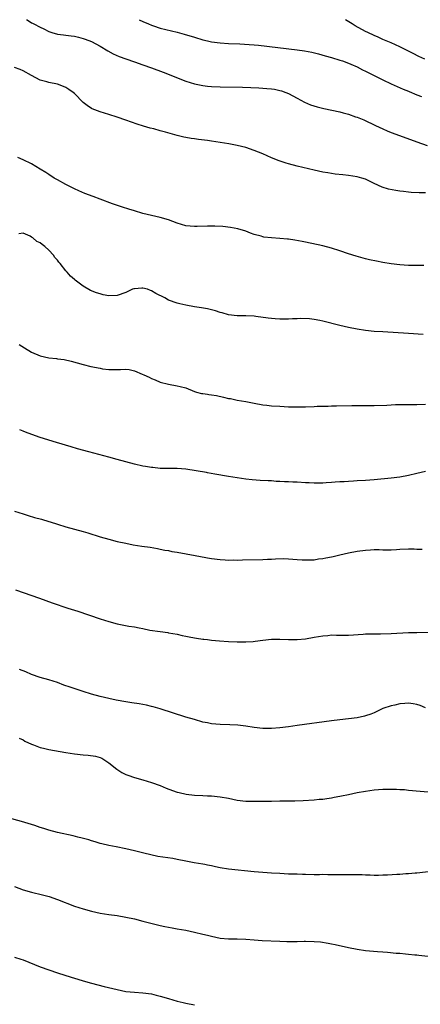
# Model space of a CAD drawing. Units: inches. Extents: x 2508000 to 2511000, y 1518000 to 1521000.
# Drawn here: x 2509872 to 2509966, y 1520770 to 1521000 of the extents above; entities that cross this region are included whole.
import ezdxf

# ---------------------------------------------------------------- set-up
doc = ezdxf.new("R2010")
doc.units = ezdxf.units.IN
doc.header["$MEASUREMENT"] = 0
doc.layers.add('LD25081518_10ft', color=133, linetype='Continuous')

msp = doc.modelspace()

# ---------------------------------------------------------------- linework, layer by layer
at = {"layer": 'LD25081518_10ft'}
for points, elevation in [([(2509873.83, 1521000), (2509873.94, 1520999.94), (2509875, 1520999.26), (2509875.18, 1520999.18), (2509875.5, 1520999), (2509877, 1520998.25), (2509877.88, 1520997.88), (2509879, 1520997.23), (2509879.69, 1520997), (2509881, 1520996.64), (2509882.44, 1520996.44), (2509883, 1520996.4), (2509884.22, 1520996.22), (2509885, 1520996.13), (2509885.92, 1520995.92), (2509887, 1520995.64), (2509887.48, 1520995.48), (2509889, 1520994.87), (2509891, 1520993.81), (2509892.76, 1520992.76), (2509894.04, 1520992.04), (2509895.41, 1520991.41), (2509897, 1520990.83), (2509899, 1520990.19), (2509901, 1520989.48), (2509903, 1520988.73), (2509905.73, 1520987.73), (2509911, 1520985.66), (2509913, 1520985.01), (2509915, 1520984.6), (2509916.05, 1520984.5), (2509917, 1520984.42), (2509919, 1520984.35), (2509924.23, 1520984.23), (2509926.17, 1520984.17), (2509928.09, 1520984.09), (2509929.96, 1520983.96), (2509931, 1520983.85), (2509931.74, 1520983.74), (2509933, 1520983.49), (2509933.38, 1520983.38), (2509934.4, 1520983), (2509935, 1520982.75), (2509937, 1520981.63), (2509938.7, 1520980.7), (2509940.13, 1520980.13), (2509941.66, 1520979.66), (2509943.26, 1520979.26), (2509947, 1520978.45), (2509947.77, 1520978.23), (2509949, 1520977.93), (2509950.66, 1520977.34), (2509951, 1520977.24), (2509952.57, 1520976.57), (2509955.28, 1520975.28), (2509957, 1520974.48), (2509958.03, 1520974.03), (2509959, 1520973.64), (2509960.92, 1520972.92), (2509965, 1520971.49), (2509967.39, 1520970.61)], 6840), ([(2509900.11, 1521000), (2509901, 1520999.56), (2509902.26, 1520999), (2509903, 1520998.69), (2509903.47, 1520998.53), (2509905, 1520998.03), (2509906.31, 1520997.69), (2509909, 1520997.05), (2509910.61, 1520996.61), (2509913, 1520995.89), (2509915, 1520995.32), (2509916.05, 1520995.07), (2509917, 1520994.85), (2509919, 1520994.57), (2509921, 1520994.45), (2509923.64, 1520994.36), (2509925.77, 1520994.23), (2509927, 1520994.12), (2509927.98, 1520994.02), (2509936.99, 1520992.99), (2509938.74, 1520992.74), (2509940.43, 1520992.43), (2509942.02, 1520992.02), (2509943.55, 1520991.55), (2509945, 1520991.17), (2509947, 1520990.57), (2509947.64, 1520990.36), (2509949, 1520989.85), (2509949.57, 1520989.57), (2509951, 1520988.98), (2509952.28, 1520988.28), (2509953, 1520987.97), (2509953.63, 1520987.63), (2509955, 1520986.97), (2509957, 1520985.94), (2509958.98, 1520984.98), (2509961.77, 1520983.77), (2509963, 1520983.29), (2509963.19, 1520983.19), (2509965, 1520982.46), (2509966.06, 1520982.06)], 6830), ([(2509966.8, 1520990.8), (2509965.43, 1520991.43), (2509964.08, 1520992.08), (2509963, 1520992.64), (2509962.26, 1520993), (2509961, 1520993.65), (2509959, 1520994.58), (2509957, 1520995.41), (2509955.9, 1520995.9), (2509955, 1520996.28), (2509953.51, 1520997), (2509953, 1520997.26), (2509950.59, 1520998.59), (2509949.9, 1520999), (2509948.34, 1521000)], 6820), ([(2509967, 1520959.53), (2509965.52, 1520959.52), (2509963.63, 1520959.63), (2509963, 1520959.73), (2509961.83, 1520959.83), (2509961, 1520959.96), (2509960.05, 1520960.05), (2509958.37, 1520960.37), (2509956.85, 1520960.85), (2509955, 1520961.72), (2509953, 1520962.7), (2509952.13, 1520963), (2509951, 1520963.31), (2509949, 1520963.6), (2509947.72, 1520963.72), (2509945.91, 1520963.91), (2509944.18, 1520964.18), (2509943, 1520964.41), (2509941, 1520964.85), (2509937, 1520965.8), (2509935, 1520966.32), (2509934.47, 1520966.47), (2509932.83, 1520967), (2509931, 1520967.75), (2509929, 1520968.62), (2509927, 1520969.45), (2509925, 1520970.11), (2509923, 1520970.63), (2509921.03, 1520971.03), (2509919, 1520971.34), (2509917, 1520971.62), (2509916.05, 1520971.74), (2509914, 1520972), (2509913, 1520972.14), (2509912.26, 1520972.26), (2509911, 1520972.49), (2509910.58, 1520972.58), (2509908.97, 1520972.97), (2509906.28, 1520973.72), (2509905, 1520974.06), (2509903.53, 1520974.47), (2509902.69, 1520974.69), (2509901.14, 1520975.14), (2509899.61, 1520975.61), (2509897, 1520976.49), (2509895, 1520977.2), (2509893, 1520977.87), (2509891, 1520978.45), (2509889.16, 1520979.16), (2509889, 1520979.23), (2509887.94, 1520979.94), (2509887, 1520980.68), (2509885, 1520982.72), (2509884.71, 1520983), (2509883.72, 1520983.72), (2509883, 1520984.16), (2509882.41, 1520984.41), (2509881, 1520984.94), (2509879, 1520985.31), (2509878.51, 1520985.49), (2509877, 1520985.86), (2509875, 1520986.93), (2509873, 1520988.05), (2509872.34, 1520988.34), (2509871, 1520988.83)], 6850), ([(2509966.6, 1520942.6), (2509965, 1520942.54), (2509963, 1520942.59), (2509961, 1520942.75), (2509959, 1520942.96), (2509957, 1520943.25), (2509955.54, 1520943.54), (2509953.91, 1520943.91), (2509953, 1520944.15), (2509950.76, 1520944.76), (2509949, 1520945.31), (2509947, 1520945.99), (2509945, 1520946.62), (2509943, 1520947.15), (2509939, 1520947.99), (2509938.18, 1520948.18), (2509936.5, 1520948.5), (2509935, 1520948.73), (2509934.75, 1520948.75), (2509933, 1520948.9), (2509931, 1520949), (2509929.21, 1520949.21), (2509929, 1520949.27), (2509928.6, 1520949.4), (2509927, 1520949.84), (2509926.12, 1520950.12), (2509925, 1520950.57), (2509923.12, 1520951.12), (2509921.45, 1520951.45), (2509919.65, 1520951.65), (2509917.75, 1520951.75), (2509917, 1520951.77), (2509916.05, 1520951.74), (2509913.68, 1520951.68), (2509913, 1520951.65), (2509911, 1520951.83), (2509909, 1520952.42), (2509907, 1520953.2), (2509905, 1520953.78), (2509903, 1520954.22), (2509901, 1520954.74), (2509899, 1520955.33), (2509897.72, 1520955.72), (2509896.21, 1520956.21), (2509893.9, 1520957), (2509891, 1520958.03), (2509889.35, 1520958.65), (2509887.42, 1520959.42), (2509886.02, 1520960.02), (2509885, 1520960.49), (2509883.92, 1520961), (2509883, 1520961.47), (2509881, 1520962.57), (2509880.28, 1520963), (2509879, 1520963.8), (2509878.28, 1520964.28), (2509877, 1520965.1), (2509875, 1520966.29), (2509873, 1520967.28), (2509871.77, 1520967.77)], 6860), ([(2509966.46, 1520926.46), (2509963, 1520926.65), (2509957, 1520927.03), (2509955, 1520927.18), (2509953, 1520927.39), (2509951, 1520927.7), (2509949, 1520928.09), (2509947, 1520928.52), (2509943, 1520929.55), (2509942.3, 1520929.7), (2509941, 1520929.93), (2509939.93, 1520930.07), (2509937.85, 1520930.14), (2509937, 1520930.1), (2509935.91, 1520930.09), (2509935, 1520930.04), (2509933, 1520930.03), (2509931.89, 1520930.11), (2509931, 1520930.15), (2509930.22, 1520930.22), (2509927.33, 1520930.67), (2509927, 1520930.7), (2509925, 1520930.83), (2509923, 1520930.82), (2509921, 1520931.02), (2509919.48, 1520931.48), (2509919, 1520931.6), (2509917.95, 1520931.95), (2509917, 1520932.21), (2509916.36, 1520932.36), (2509916.05, 1520932.41), (2509914.67, 1520932.67), (2509913, 1520932.9), (2509911, 1520933.28), (2509909.63, 1520933.63), (2509909, 1520933.78), (2509907, 1520934.49), (2509906.07, 1520935), (2509904.04, 1520936.04), (2509903, 1520936.66), (2509902.73, 1520936.73), (2509902.05, 1520937), (2509901, 1520937.28), (2509900.72, 1520937.28), (2509899, 1520937.14), (2509898.89, 1520937.11), (2509898.59, 1520937), (2509897, 1520936.25), (2509895, 1520935.52), (2509893, 1520935.48), (2509891.73, 1520935.73), (2509891, 1520935.91), (2509890.17, 1520936.17), (2509888.74, 1520936.74), (2509887, 1520937.73), (2509885.15, 1520939.15), (2509885, 1520939.28), (2509884.05, 1520940.05), (2509883.29, 1520941), (2509883, 1520941.33), (2509881.65, 1520943), (2509881.34, 1520943.34), (2509881, 1520943.83), (2509880.41, 1520944.41), (2509880.07, 1520945), (2509879, 1520946.17), (2509878.1, 1520947), (2509877.46, 1520947.46), (2509877, 1520947.83), (2509876.21, 1520948.21), (2509875.26, 1520949), (2509875, 1520949.18), (2509874.62, 1520949.38), (2509873, 1520950.08), (2509872.04, 1520949.96)], 6870), ([(2509872.09, 1520924.09), (2509873.35, 1520923.35), (2509875, 1520922.32), (2509877, 1520921.43), (2509879, 1520921), (2509880.81, 1520920.81), (2509881, 1520920.77), (2509882.56, 1520920.56), (2509884.19, 1520920.19), (2509887, 1520919.45), (2509888.8, 1520919), (2509891, 1520918.54), (2509891.55, 1520918.45), (2509893, 1520918.26), (2509894.29, 1520918.29), (2509895, 1520918.26), (2509895.72, 1520918.28), (2509897, 1520918.34), (2509897.77, 1520918.23), (2509899, 1520917.98), (2509900.81, 1520917.19), (2509901.18, 1520917), (2509902.45, 1520916.45), (2509903, 1520916.16), (2509903.84, 1520915.84), (2509905, 1520915.31), (2509907, 1520914.8), (2509909, 1520914.48), (2509909.7, 1520914.3), (2509911, 1520913.94), (2509913, 1520913.16), (2509913.54, 1520913), (2509914.69, 1520912.69), (2509915, 1520912.63), (2509916.05, 1520912.47), (2509916.42, 1520912.42), (2509917, 1520912.35), (2509918.16, 1520912.16), (2509919.83, 1520911.83), (2509921, 1520911.52), (2509921.45, 1520911.45), (2509923, 1520911.11), (2509925, 1520910.76), (2509927, 1520910.37), (2509929, 1520910.03), (2509929.91, 1520909.91), (2509931, 1520909.8), (2509933, 1520909.66), (2509935, 1520909.57), (2509936.45, 1520909.55), (2509937, 1520909.53), (2509938.43, 1520909.57), (2509939, 1520909.56), (2509941, 1520909.63), (2509941.68, 1520909.68), (2509943, 1520909.72), (2509944.27, 1520909.73), (2509945, 1520909.77), (2509946.23, 1520909.77), (2509949.82, 1520909.82), (2509953, 1520909.83), (2509955, 1520909.86), (2509957.96, 1520909.96), (2509959.95, 1520910.05), (2509961, 1520910.07), (2509961.9, 1520910.1), (2509965, 1520910.1), (2509967, 1520910.16)], 6880), ([(2509967, 1520894.39), (2509965, 1520893.96), (2509963, 1520893.5), (2509961, 1520893.12), (2509959, 1520892.86), (2509955, 1520892.5), (2509953, 1520892.35), (2509951, 1520892.23), (2509950.16, 1520892.16), (2509949, 1520892.13), (2509948.03, 1520892.03), (2509947, 1520892.01), (2509945.9, 1520891.9), (2509945, 1520891.84), (2509943.78, 1520891.78), (2509943, 1520891.7), (2509941.74, 1520891.74), (2509941, 1520891.7), (2509939.79, 1520891.79), (2509939, 1520891.81), (2509937, 1520891.94), (2509935.97, 1520891.97), (2509935, 1520892.02), (2509934.04, 1520892.04), (2509933, 1520892.1), (2509932.13, 1520892.13), (2509931, 1520892.21), (2509930.24, 1520892.24), (2509928.35, 1520892.34), (2509926.48, 1520892.48), (2509925, 1520892.65), (2509921, 1520893.25), (2509917.77, 1520893.77), (2509916.05, 1520894.12), (2509915.84, 1520894.16), (2509913.41, 1520894.59), (2509911, 1520894.97), (2509909, 1520895.15), (2509905.16, 1520895.16), (2509905, 1520895.15), (2509903.33, 1520895.33), (2509903, 1520895.34), (2509901.6, 1520895.6), (2509901, 1520895.7), (2509899, 1520896.15), (2509897, 1520896.7), (2509895, 1520897.27), (2509893, 1520897.81), (2509888.38, 1520899), (2509885.74, 1520899.74), (2509884.19, 1520900.19), (2509880.78, 1520901.22), (2509877, 1520902.39), (2509875.05, 1520903.05), (2509873.59, 1520903.59), (2509873, 1520903.86), (2509872.2, 1520904.2)], 6890), ([(2509871, 1520885.19), (2509873, 1520884.55), (2509874.15, 1520884.15), (2509875.67, 1520883.67), (2509877.26, 1520883.26), (2509879, 1520882.78), (2509879.36, 1520882.64), (2509881, 1520882.1), (2509883, 1520881.46), (2509887, 1520880.43), (2509888.1, 1520880.1), (2509891, 1520879.16), (2509893, 1520878.59), (2509895, 1520878.1), (2509897, 1520877.65), (2509898.68, 1520877.32), (2509900.72, 1520877), (2509902.71, 1520876.71), (2509904.4, 1520876.4), (2509905, 1520876.3), (2509906.07, 1520876.07), (2509907, 1520875.93), (2509907.77, 1520875.77), (2509909, 1520875.55), (2509913.22, 1520874.78), (2509915.65, 1520874.35), (2509916.05, 1520874.29), (2509917, 1520874.13), (2509919, 1520873.87), (2509920.2, 1520873.8), (2509921, 1520873.74), (2509922.24, 1520873.76), (2509923, 1520873.73), (2509924.22, 1520873.78), (2509929, 1520873.86), (2509930.08, 1520873.92), (2509931, 1520873.96), (2509931.96, 1520874.04), (2509933.92, 1520874.08), (2509935, 1520874.04), (2509936.03, 1520873.97), (2509937, 1520873.88), (2509938.18, 1520873.82), (2509939, 1520873.76), (2509940.18, 1520873.82), (2509941, 1520873.82), (2509942, 1520874), (2509943, 1520874.07), (2509943.73, 1520874.27), (2509945, 1520874.46), (2509945.41, 1520874.59), (2509947, 1520874.94), (2509949, 1520875.44), (2509951, 1520875.83), (2509953, 1520876.08), (2509954.16, 1520876.16), (2509955, 1520876.18), (2509956.18, 1520876.18), (2509957, 1520876.15), (2509959, 1520876.14), (2509960.2, 1520876.2), (2509961, 1520876.26), (2509963, 1520876.34), (2509964.33, 1520876.33), (2509965, 1520876.25), (2509966.25, 1520876.25)], 6900), ([(2509871.19, 1520866.81), (2509876.8, 1520864.8), (2509879.77, 1520863.77), (2509883.47, 1520862.53), (2509885, 1520862.04), (2509885.81, 1520861.81), (2509891, 1520860.03), (2509893, 1520859.39), (2509895, 1520858.86), (2509897.68, 1520858.32), (2509899, 1520858.1), (2509900.14, 1520857.86), (2509901, 1520857.71), (2509902.61, 1520857.39), (2509904.99, 1520857.01), (2509906.78, 1520856.78), (2509907, 1520856.73), (2509909, 1520856.39), (2509910.13, 1520856.13), (2509911, 1520855.98), (2509911.78, 1520855.78), (2509913, 1520855.59), (2509913.48, 1520855.48), (2509915, 1520855.28), (2509915.23, 1520855.23), (2509916.05, 1520855.14), (2509917.03, 1520855.03), (2509918.85, 1520854.85), (2509921, 1520854.7), (2509923, 1520854.6), (2509925, 1520854.59), (2509926.74, 1520854.74), (2509927.23, 1520854.77), (2509929, 1520855.04), (2509931, 1520855.24), (2509933, 1520855.26), (2509935, 1520855.2), (2509937, 1520855.21), (2509939, 1520855.36), (2509941, 1520855.68), (2509943, 1520856.05), (2509944.14, 1520856.14), (2509945, 1520856.23), (2509946.19, 1520856.19), (2509949, 1520856.19), (2509952.43, 1520856.43), (2509953, 1520856.48), (2509954.49, 1520856.49), (2509955, 1520856.52), (2509956.51, 1520856.51), (2509959, 1520856.57), (2509963, 1520856.77), (2509965, 1520856.84), (2509969, 1520856.91)], 6910), ([(2509967, 1520839.24), (2509965.76, 1520839.76), (2509965, 1520839.98), (2509964.13, 1520840.13), (2509963, 1520840.28), (2509962.2, 1520840.2), (2509961, 1520840.13), (2509959.84, 1520839.84), (2509959, 1520839.68), (2509957, 1520839.01), (2509955, 1520838.06), (2509954.26, 1520837.74), (2509953, 1520837.3), (2509952.77, 1520837.23), (2509951, 1520836.86), (2509949, 1520836.6), (2509947, 1520836.38), (2509945, 1520836.13), (2509937.04, 1520835.04), (2509935, 1520834.78), (2509933, 1520834.54), (2509931, 1520834.38), (2509929.6, 1520834.4), (2509929, 1520834.4), (2509927, 1520834.63), (2509925, 1520834.93), (2509923.14, 1520835.14), (2509921.26, 1520835.26), (2509919, 1520835.33), (2509917, 1520835.49), (2509916.05, 1520835.67), (2509915, 1520835.87), (2509913, 1520836.44), (2509911, 1520837.05), (2509905, 1520838.94), (2509903.41, 1520839.41), (2509903, 1520839.51), (2509901.8, 1520839.8), (2509901, 1520839.97), (2509900.12, 1520840.12), (2509898.4, 1520840.4), (2509897, 1520840.6), (2509894.74, 1520841), (2509893, 1520841.38), (2509891, 1520841.87), (2509889, 1520842.43), (2509887, 1520843.04), (2509884.01, 1520844.01), (2509882.52, 1520844.52), (2509881, 1520845.09), (2509879, 1520845.75), (2509877, 1520846.33), (2509875, 1520847), (2509873.6, 1520847.6), (2509872.15, 1520848.15)], 6920), ([(2509872.12, 1520832.12), (2509873, 1520831.7), (2509873.43, 1520831.43), (2509875, 1520830.72), (2509875.42, 1520830.58), (2509877, 1520829.96), (2509877.75, 1520829.75), (2509879, 1520829.47), (2509883, 1520828.76), (2509885, 1520828.44), (2509887, 1520828.22), (2509888.16, 1520828.16), (2509889.92, 1520827.92), (2509891, 1520827.61), (2509891.41, 1520827.41), (2509892.09, 1520827), (2509893, 1520826.38), (2509894.86, 1520824.86), (2509896.09, 1520824.09), (2509897, 1520823.64), (2509897.44, 1520823.45), (2509899, 1520822.9), (2509901, 1520822.36), (2509903, 1520821.78), (2509905, 1520821.03), (2509906.42, 1520820.42), (2509907.88, 1520819.88), (2509909, 1520819.53), (2509909.42, 1520819.42), (2509911.06, 1520819.06), (2509913, 1520818.8), (2509915, 1520818.69), (2509916.05, 1520818.66), (2509917, 1520818.63), (2509919, 1520818.44), (2509921, 1520818.07), (2509923, 1520817.66), (2509925, 1520817.41), (2509927, 1520817.36), (2509931, 1520817.43), (2509933, 1520817.46), (2509934.54, 1520817.46), (2509936.5, 1520817.5), (2509938.42, 1520817.58), (2509941, 1520817.73), (2509942.17, 1520817.83), (2509943, 1520817.89), (2509943.96, 1520818.04), (2509945, 1520818.16), (2509945.68, 1520818.32), (2509947, 1520818.55), (2509947.36, 1520818.64), (2509949, 1520818.99), (2509951, 1520819.39), (2509953, 1520819.73), (2509955, 1520820.01), (2509957, 1520820.17), (2509958.22, 1520820.22), (2509960.22, 1520820.22), (2509961, 1520820.16), (2509962.1, 1520820.1), (2509963, 1520819.99), (2509965.71, 1520819.71), (2509967.6, 1520819.6)], 6930), ([(2509968.98, 1520801.02), (2509965, 1520800.56), (2509964.55, 1520800.55), (2509963, 1520800.39), (2509962.39, 1520800.39), (2509961, 1520800.29), (2509960.26, 1520800.26), (2509958.12, 1520800.12), (2509957, 1520800.07), (2509956.04, 1520800.04), (2509955, 1520800.03), (2509954.07, 1520800.07), (2509953, 1520800.1), (2509952.16, 1520800.16), (2509950.22, 1520800.22), (2509949, 1520800.2), (2509947, 1520800.19), (2509946.19, 1520800.19), (2509945, 1520800.22), (2509944.21, 1520800.21), (2509943, 1520800.23), (2509942.21, 1520800.21), (2509941, 1520800.22), (2509939, 1520800.25), (2509938.28, 1520800.28), (2509937, 1520800.31), (2509936.35, 1520800.35), (2509935, 1520800.37), (2509933, 1520800.46), (2509931, 1520800.58), (2509929, 1520800.7), (2509927, 1520800.86), (2509921, 1520801.48), (2509919, 1520801.81), (2509917.96, 1520802.04), (2509917, 1520802.3), (2509916.05, 1520802.47), (2509915.41, 1520802.59), (2509915, 1520802.7), (2509912.92, 1520803), (2509911, 1520803.35), (2509909, 1520803.76), (2509907.96, 1520803.96), (2509904.5, 1520804.5), (2509902.83, 1520804.83), (2509901.21, 1520805.21), (2509899, 1520805.79), (2509897, 1520806.26), (2509894.73, 1520806.73), (2509893.05, 1520807.05), (2509891.42, 1520807.42), (2509891, 1520807.52), (2509889.87, 1520807.87), (2509889, 1520808.11), (2509888.34, 1520808.34), (2509886.77, 1520808.77), (2509885.79, 1520809), (2509884.73, 1520809.27), (2509881, 1520810.11), (2509879, 1520810.64), (2509877.81, 1520811), (2509877, 1520811.27), (2509875.73, 1520811.73), (2509874.21, 1520812.21), (2509872.65, 1520812.65), (2509869.5, 1520813.5)], 6940), ([(2509871, 1520797.43), (2509873, 1520796.69), (2509875, 1520796.12), (2509877.53, 1520795.53), (2509879.1, 1520795.1), (2509881, 1520794.44), (2509885, 1520792.87), (2509887, 1520792.22), (2509889, 1520791.67), (2509891, 1520791.24), (2509893, 1520790.94), (2509895, 1520790.67), (2509897, 1520790.31), (2509899, 1520789.88), (2509901, 1520789.39), (2509905, 1520788.36), (2509906.11, 1520788.11), (2509907.79, 1520787.79), (2509909, 1520787.6), (2509911, 1520787.23), (2509913, 1520786.82), (2509915, 1520786.34), (2509916.05, 1520786.06), (2509917, 1520785.82), (2509919, 1520785.4), (2509921, 1520785.21), (2509923, 1520785.19), (2509925, 1520785.13), (2509926.97, 1520784.97), (2509928.84, 1520784.84), (2509933, 1520784.71), (2509934.64, 1520784.64), (2509936.62, 1520784.62), (2509937, 1520784.63), (2509938.65, 1520784.65), (2509939, 1520784.67), (2509941, 1520784.63), (2509942.49, 1520784.49), (2509944.22, 1520784.22), (2509945, 1520784.05), (2509945.89, 1520783.89), (2509949, 1520783.22), (2509951, 1520782.81), (2509953, 1520782.51), (2509955.76, 1520782.24), (2509957, 1520782.17), (2509958.13, 1520782.13), (2509960.12, 1520781.88), (2509961, 1520781.85), (2509962.31, 1520781.69), (2509963, 1520781.67), (2509964.49, 1520781.51), (2509965, 1520781.47), (2509965.41, 1520781.41), (2509969, 1520781.03)], 6950), ([(2509870.98, 1520780.98), (2509872.48, 1520780.48), (2509873, 1520780.3), (2509877, 1520778.69), (2509879, 1520777.95), (2509881, 1520777.29), (2509884.25, 1520776.25), (2509885.78, 1520775.78), (2509887, 1520775.42), (2509889, 1520774.85), (2509891.9, 1520774.1), (2509895, 1520773.36), (2509897, 1520772.96), (2509899, 1520772.73), (2509901, 1520772.61), (2509903, 1520772.36), (2509904.07, 1520772.07), (2509905, 1520771.85), (2509907, 1520771.25), (2509909, 1520770.69), (2509910.36, 1520770.36), (2509911, 1520770.22), (2509913, 1520769.83)], 6960)]:
    msp.add_lwpolyline(points, dxfattribs=dict(at, elevation=elevation))

doc.saveas('drawing.dxf')
